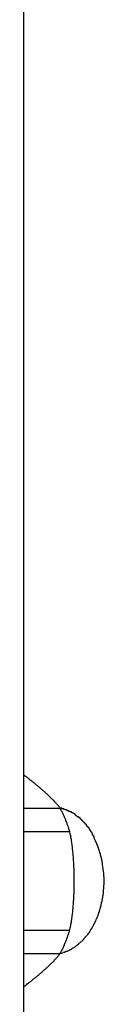
# Model space of a CAD drawing. Extents: x -55 to 55, y -6 to 6.
# Drawn here: x -35 to -35, y -3 to -2 of the extents above; entities that cross this region are included whole.
import ezdxf

# ---------------------------------------------------------------- set-up
doc = ezdxf.new("R2010")
doc.units = 0
doc.layers.get('0').update_dxf_attribs({"linetype": 'CONTINUOUS'})

msp = doc.modelspace()

# ---------------------------------------------------------------- linework, layer by layer
at = {"color": 0}
for points in [[(-35.3045, -3.3486), (-35.3045, -0.346)], [(-35.2835, -2.9066), (-35.2838, -2.9063), (-35.284, -2.906), (-35.2842, -2.9057), (-35.2845, -2.9054), (-35.2848, -2.9051), (-35.2851, -2.9047), (-35.2853, -2.9045), (-35.2856, -2.9041), (-35.2859, -2.9038), (-35.2862, -2.9035), (-35.2865, -2.9032), (-35.2868, -2.9029), (-35.2871, -2.9025), (-35.2874, -2.9022), (-35.2877, -2.9019), (-35.288, -2.9016), (-35.2884, -2.9013), (-35.2887, -2.901), (-35.289, -2.9006), (-35.2894, -2.9003), (-35.2897, -2.9), (-35.2901, -2.8996), (-35.2903, -2.8993), (-35.2907, -2.899), (-35.2911, -2.8986), (-35.2914, -2.8984), (-35.2918, -2.898), (-35.2921, -2.8977), (-35.2925, -2.8974), (-35.2928, -2.8971), (-35.2932, -2.8967), (-35.2935, -2.8964), (-35.2939, -2.8961), (-35.2943, -2.8958), (-35.2946, -2.8955), (-35.295, -2.8952), (-35.2954, -2.8949), (-35.2958, -2.8945), (-35.2961, -2.8942), (-35.2965, -2.8939), (-35.2968, -2.8936), (-35.2972, -2.8933), (-35.2976, -2.8929), (-35.298, -2.8926), (-35.2984, -2.8923), (-35.2988, -2.892), (-35.2992, -2.8917), (-35.2996, -2.8914), (-35.3, -2.8911), (-35.3004, -2.8907), (-35.3008, -2.8904), (-35.3012, -2.8901), (-35.3016, -2.8898), (-35.302, -2.8894), (-35.3024, -2.8892), (-35.3028, -2.8888), (-35.3035, -2.8883), (-35.3045, -2.8876)], [(-35.3045, -2.9066), (-35.2835, -2.9066)], [(-35.278, -2.9201), (-35.2781, -2.9196), (-35.2783, -2.9191), (-35.2785, -2.9186), (-35.2786, -2.9182), (-35.2788, -2.9177), (-35.2789, -2.9172), (-35.2791, -2.9168), (-35.2793, -2.9163), (-35.2795, -2.9158), (-35.2796, -2.9154), (-35.2798, -2.9149), (-35.28, -2.9145), (-35.2802, -2.914), (-35.2803, -2.9136), (-35.2805, -2.9131), (-35.2807, -2.9127), (-35.2809, -2.9122), (-35.2811, -2.9118), (-35.2812, -2.9113), (-35.2814, -2.9109), (-35.2816, -2.9105), (-35.2818, -2.91), (-35.2821, -2.9096), (-35.2823, -2.9092), (-35.2824, -2.9088), (-35.2827, -2.9083), (-35.283, -2.9076), (-35.2835, -2.9066)], [(-35.2795, -2.9082), (-35.2795, -2.9082), (-35.2795, -2.9079), (-35.2798, -2.9079), (-35.2801, -2.9077), (-35.2804, -2.9077), (-35.2806, -2.9074), (-35.2809, -2.9074), (-35.2812, -2.9074), (-35.2815, -2.9074), (-35.2815, -2.9071), (-35.2818, -2.9071), (-35.2821, -2.907), (-35.2824, -2.907), (-35.2826, -2.9067), (-35.2829, -2.9067), (-35.2832, -2.9067), (-35.2835, -2.9067)], [(-35.2795, -2.9082), (-35.2795, -2.9082), (-35.2795, -2.9079), (-35.2798, -2.9079), (-35.2801, -2.9077), (-35.2804, -2.9077), (-35.2806, -2.9074), (-35.2809, -2.9074), (-35.2812, -2.9074), (-35.2815, -2.9074), (-35.2815, -2.9071), (-35.2818, -2.9071), (-35.2821, -2.907), (-35.2824, -2.907), (-35.2826, -2.9067), (-35.2829, -2.9067), (-35.2832, -2.9067), (-35.2835, -2.9067)], [(-35.2765, -2.9096), (-35.2765, -2.9096), (-35.2765, -2.9093), (-35.2768, -2.9093), (-35.2768, -2.9091), (-35.2771, -2.9091), (-35.2771, -2.9088), (-35.2774, -2.9088), (-35.2776, -2.9088), (-35.2779, -2.9088), (-35.2779, -2.9085), (-35.2782, -2.9085), (-35.2783, -2.9085), (-35.2786, -2.9085), (-35.2786, -2.9082), (-35.2789, -2.9082), (-35.2792, -2.9082), (-35.2795, -2.9082)], [(-35.2765, -2.9096), (-35.2765, -2.9096), (-35.2765, -2.9093), (-35.2768, -2.9093), (-35.2768, -2.9091), (-35.2771, -2.9091), (-35.2771, -2.9088), (-35.2774, -2.9088), (-35.2776, -2.9088), (-35.2779, -2.9088), (-35.2779, -2.9085), (-35.2782, -2.9085), (-35.2783, -2.9085), (-35.2786, -2.9085), (-35.2786, -2.9082), (-35.2789, -2.9082), (-35.2792, -2.9082), (-35.2795, -2.9082)], [(-35.2747, -2.9107), (-35.2747, -2.9107), (-35.2747, -2.9104), (-35.2747, -2.9104), (-35.2747, -2.9103), (-35.275, -2.9103), (-35.275, -2.91), (-35.2752, -2.91), (-35.2752, -2.91), (-35.2755, -2.91), (-35.2755, -2.9097), (-35.2756, -2.9097), (-35.2756, -2.9097), (-35.2759, -2.9097), (-35.2759, -2.9095), (-35.2762, -2.9095), (-35.2762, -2.9095), (-35.2765, -2.9095)], [(-35.2747, -2.9107), (-35.2747, -2.9107), (-35.2747, -2.9104), (-35.2747, -2.9104), (-35.2747, -2.9103), (-35.275, -2.9103), (-35.275, -2.91), (-35.2752, -2.91), (-35.2752, -2.91), (-35.2755, -2.91), (-35.2755, -2.9097), (-35.2756, -2.9097), (-35.2756, -2.9097), (-35.2759, -2.9097), (-35.2759, -2.9095), (-35.2762, -2.9095), (-35.2762, -2.9095), (-35.2765, -2.9095)], [(-35.2734, -2.9118), (-35.2747, -2.9107)], [(-35.2719, -2.9131), (-35.2719, -2.9131), (-35.2719, -2.9128), (-35.2719, -2.9128), (-35.2719, -2.9126), (-35.2721, -2.9126), (-35.2721, -2.9123), (-35.2722, -2.9123), (-35.2722, -2.9123), (-35.2725, -2.9123), (-35.2725, -2.912), (-35.2725, -2.912), (-35.2725, -2.9119), (-35.2728, -2.9119), (-35.2728, -2.9117), (-35.273, -2.9117), (-35.273, -2.9117), (-35.2733, -2.9117)], [(-35.2719, -2.9131), (-35.2719, -2.9131), (-35.2719, -2.9128), (-35.2719, -2.9128), (-35.2719, -2.9126), (-35.2721, -2.9126), (-35.2721, -2.9123), (-35.2722, -2.9123), (-35.2722, -2.9123), (-35.2725, -2.9123), (-35.2725, -2.912), (-35.2725, -2.912), (-35.2725, -2.9119), (-35.2728, -2.9119), (-35.2728, -2.9117), (-35.273, -2.9117), (-35.273, -2.9117), (-35.2733, -2.9117)], [(-35.2705, -2.9144), (-35.2705, -2.9144), (-35.2705, -2.9141), (-35.2705, -2.9141), (-35.2705, -2.9139), (-35.2708, -2.9139), (-35.2708, -2.9136), (-35.2708, -2.9136), (-35.2708, -2.9136), (-35.2711, -2.9136), (-35.2711, -2.9133), (-35.2711, -2.9133), (-35.2711, -2.9133), (-35.2714, -2.9133), (-35.2714, -2.9131), (-35.2716, -2.9131), (-35.2716, -2.9131), (-35.2719, -2.9131)], [(-35.2705, -2.9144), (-35.2705, -2.9144), (-35.2705, -2.9141), (-35.2705, -2.9141), (-35.2705, -2.9139), (-35.2708, -2.9139), (-35.2708, -2.9136), (-35.2708, -2.9136), (-35.2708, -2.9136), (-35.2711, -2.9136), (-35.2711, -2.9133), (-35.2711, -2.9133), (-35.2711, -2.9133), (-35.2714, -2.9133), (-35.2714, -2.9131), (-35.2716, -2.9131), (-35.2716, -2.9131), (-35.2719, -2.9131)], [(-35.2691, -2.9159), (-35.2691, -2.9159), (-35.2691, -2.9156), (-35.2691, -2.9156), (-35.2691, -2.9154), (-35.2693, -2.9154), (-35.2693, -2.9151), (-35.2694, -2.9151), (-35.2694, -2.9151), (-35.2697, -2.9151), (-35.2697, -2.9148), (-35.2697, -2.9148), (-35.2697, -2.9147), (-35.27, -2.9147), (-35.27, -2.9145), (-35.2702, -2.9145), (-35.2702, -2.9145), (-35.2705, -2.9145)], [(-35.2691, -2.9159), (-35.2691, -2.9159), (-35.2691, -2.9156), (-35.2691, -2.9156), (-35.2691, -2.9154), (-35.2693, -2.9154), (-35.2693, -2.9151), (-35.2694, -2.9151), (-35.2694, -2.9151), (-35.2697, -2.9151), (-35.2697, -2.9148), (-35.2697, -2.9148), (-35.2697, -2.9147), (-35.27, -2.9147), (-35.27, -2.9145), (-35.2702, -2.9145), (-35.2702, -2.9145), (-35.2705, -2.9145)], [(-35.268, -2.9174), (-35.268, -2.9174), (-35.268, -2.9171), (-35.268, -2.9171), (-35.268, -2.9169), (-35.2681, -2.9169), (-35.2681, -2.9166), (-35.2681, -2.9166), (-35.2681, -2.9166), (-35.2684, -2.9166), (-35.2684, -2.9163), (-35.2684, -2.9163), (-35.2684, -2.9161), (-35.2687, -2.9161), (-35.2687, -2.9159), (-35.2688, -2.9159), (-35.2688, -2.9159), (-35.2691, -2.9159)], [(-35.268, -2.9174), (-35.268, -2.9174), (-35.268, -2.9171), (-35.268, -2.9171), (-35.268, -2.9169), (-35.2681, -2.9169), (-35.2681, -2.9166), (-35.2681, -2.9166), (-35.2681, -2.9166), (-35.2684, -2.9166), (-35.2684, -2.9163), (-35.2684, -2.9163), (-35.2684, -2.9161), (-35.2687, -2.9161), (-35.2687, -2.9159), (-35.2688, -2.9159), (-35.2688, -2.9159), (-35.2691, -2.9159)], [(-35.3045, -2.9201), (-35.278, -2.9201)], [(-35.278, -2.9772), (-35.2779, -2.9765), (-35.2778, -2.9758), (-35.2776, -2.9751), (-35.2775, -2.9744), (-35.2774, -2.9737), (-35.2772, -2.9731), (-35.2771, -2.9724), (-35.277, -2.9716), (-35.2769, -2.9709), (-35.2768, -2.9703), (-35.2767, -2.9695), (-35.2766, -2.9688), (-35.2765, -2.9681), (-35.2764, -2.9674), (-35.2763, -2.9667), (-35.2763, -2.966), (-35.2762, -2.9652), (-35.2761, -2.9645), (-35.2761, -2.9638), (-35.276, -2.9631), (-35.2759, -2.9623), (-35.2759, -2.9616), (-35.2758, -2.9609), (-35.2758, -2.9602), (-35.2757, -2.9595), (-35.2757, -2.9587), (-35.2756, -2.958), (-35.2756, -2.9573), (-35.2756, -2.9566), (-35.2755, -2.9559), (-35.2755, -2.9552), (-35.2755, -2.9545), (-35.2755, -2.9538), (-35.2755, -2.9531), (-35.2754, -2.9524), (-35.2754, -2.9517), (-35.2754, -2.951), (-35.2754, -2.9503), (-35.2754, -2.9496), (-35.2754, -2.9488), (-35.2754, -2.9481), (-35.2754, -2.9474), (-35.2754, -2.9467), (-35.2754, -2.9459), (-35.2754, -2.9452), (-35.2754, -2.9445), (-35.2755, -2.9437), (-35.2755, -2.943), (-35.2755, -2.9422), (-35.2755, -2.9415), (-35.2756, -2.9408), (-35.2756, -2.94), (-35.2756, -2.9393), (-35.2757, -2.9386), (-35.2757, -2.9378), (-35.2758, -2.9371), (-35.2758, -2.9363), (-35.2759, -2.9356), (-35.2759, -2.9349), (-35.276, -2.9341), (-35.2761, -2.9334), (-35.2761, -2.9327), (-35.2762, -2.9319), (-35.2763, -2.9312), (-35.2764, -2.9305), (-35.2764, -2.9297), (-35.2765, -2.9291), (-35.2766, -2.9283), (-35.2767, -2.9276), (-35.2768, -2.9269), (-35.2769, -2.9262), (-35.277, -2.9255), (-35.2771, -2.9248), (-35.2773, -2.9241), (-35.2774, -2.9235), (-35.2775, -2.9227), (-35.2777, -2.9216), (-35.278, -2.9201)], [(-35.2667, -2.9189), (-35.2667, -2.9189), (-35.2667, -2.9186), (-35.2667, -2.9186), (-35.2667, -2.9183), (-35.2669, -2.9183), (-35.2669, -2.918), (-35.2669, -2.918), (-35.2669, -2.918), (-35.2672, -2.918), (-35.2672, -2.9177), (-35.2672, -2.9177), (-35.2672, -2.9177), (-35.2675, -2.9177), (-35.2675, -2.9174), (-35.2675, -2.9174), (-35.2675, -2.9174), (-35.2678, -2.9174)], [(-35.2667, -2.9189), (-35.2667, -2.9189), (-35.2667, -2.9186), (-35.2667, -2.9186), (-35.2667, -2.9183), (-35.2669, -2.9183), (-35.2669, -2.918), (-35.2669, -2.918), (-35.2669, -2.918), (-35.2672, -2.918), (-35.2672, -2.9177), (-35.2672, -2.9177), (-35.2672, -2.9177), (-35.2675, -2.9177), (-35.2675, -2.9174), (-35.2675, -2.9174), (-35.2675, -2.9174), (-35.2678, -2.9174)], [(-35.2657, -2.9206), (-35.2657, -2.9206), (-35.2657, -2.9203), (-35.2657, -2.9203), (-35.2657, -2.9201), (-35.2659, -2.9201), (-35.2659, -2.9198), (-35.2659, -2.9198), (-35.2659, -2.9197), (-35.2662, -2.9197), (-35.2662, -2.9194), (-35.2662, -2.9194), (-35.2662, -2.9192), (-35.2664, -2.9192), (-35.2664, -2.919), (-35.2664, -2.919), (-35.2664, -2.919), (-35.2667, -2.919)], [(-35.2657, -2.9206), (-35.2657, -2.9206), (-35.2657, -2.9203), (-35.2657, -2.9203), (-35.2657, -2.9201), (-35.2659, -2.9201), (-35.2659, -2.9198), (-35.2659, -2.9198), (-35.2659, -2.9197), (-35.2662, -2.9197), (-35.2662, -2.9194), (-35.2662, -2.9194), (-35.2662, -2.9192), (-35.2664, -2.9192), (-35.2664, -2.919), (-35.2664, -2.919), (-35.2664, -2.919), (-35.2667, -2.919)], [(-35.2648, -2.9223), (-35.2648, -2.9223), (-35.2648, -2.922), (-35.2648, -2.922), (-35.2648, -2.9218), (-35.2648, -2.9218), (-35.2648, -2.9215), (-35.2648, -2.9215), (-35.2648, -2.9213), (-35.2651, -2.9213), (-35.2651, -2.921), (-35.2651, -2.921), (-35.2651, -2.9208), (-35.2653, -2.9208), (-35.2653, -2.9205), (-35.2653, -2.9205), (-35.2653, -2.9205), (-35.2656, -2.9205)], [(-35.2648, -2.9223), (-35.2648, -2.9223), (-35.2648, -2.922), (-35.2648, -2.922), (-35.2648, -2.9218), (-35.2648, -2.9218), (-35.2648, -2.9215), (-35.2648, -2.9215), (-35.2648, -2.9213), (-35.2651, -2.9213), (-35.2651, -2.921), (-35.2651, -2.921), (-35.2651, -2.9208), (-35.2653, -2.9208), (-35.2653, -2.9205), (-35.2653, -2.9205), (-35.2653, -2.9205), (-35.2656, -2.9205)], [(-35.2639, -2.9239), (-35.2639, -2.9239), (-35.2639, -2.9236), (-35.2639, -2.9236), (-35.2639, -2.9234), (-35.264, -2.9234), (-35.264, -2.9231), (-35.264, -2.9231), (-35.264, -2.923), (-35.2643, -2.923), (-35.2643, -2.9227), (-35.2643, -2.9227), (-35.2643, -2.9225), (-35.2645, -2.9225), (-35.2645, -2.9222), (-35.2645, -2.9222), (-35.2645, -2.9222), (-35.2648, -2.9222)], [(-35.2639, -2.9239), (-35.2639, -2.9239), (-35.2639, -2.9236), (-35.2639, -2.9236), (-35.2639, -2.9234), (-35.264, -2.9234), (-35.264, -2.9231), (-35.264, -2.9231), (-35.264, -2.923), (-35.2643, -2.923), (-35.2643, -2.9227), (-35.2643, -2.9227), (-35.2643, -2.9225), (-35.2645, -2.9225), (-35.2645, -2.9222), (-35.2645, -2.9222), (-35.2645, -2.9222), (-35.2648, -2.9222)], [(-35.2585, -2.9437), (-35.2587, -2.9414), (-35.2591, -2.9391), (-35.2594, -2.937), (-35.2599, -2.9349), (-35.2604, -2.9328), (-35.261, -2.9309), (-35.2617, -2.9291), (-35.2623, -2.9273), (-35.2631, -2.9256), (-35.2639, -2.9239)], [(-35.2583, -2.9461), (-35.2583, -2.9461), (-35.2583, -2.9458), (-35.2583, -2.9457), (-35.2583, -2.9454), (-35.2583, -2.9454), (-35.2583, -2.9451), (-35.2583, -2.9451), (-35.2583, -2.9448), (-35.2583, -2.9448), (-35.2583, -2.9445), (-35.2583, -2.9445), (-35.2583, -2.9442), (-35.2583, -2.9442), (-35.2583, -2.9439), (-35.2583, -2.9439), (-35.2583, -2.9438), (-35.2585, -2.9438)], [(-35.2583, -2.9461), (-35.2583, -2.9461), (-35.2583, -2.9458), (-35.2583, -2.9457), (-35.2583, -2.9454), (-35.2583, -2.9454), (-35.2583, -2.9451), (-35.2583, -2.9451), (-35.2583, -2.9448), (-35.2583, -2.9448), (-35.2583, -2.9445), (-35.2583, -2.9445), (-35.2583, -2.9442), (-35.2583, -2.9442), (-35.2583, -2.9439), (-35.2583, -2.9439), (-35.2583, -2.9438), (-35.2585, -2.9438)], [(-35.2582, -2.9485), (-35.2582, -2.9485), (-35.2582, -2.9482), (-35.2582, -2.9482), (-35.2582, -2.9479), (-35.2582, -2.9479), (-35.2582, -2.9476), (-35.2582, -2.9476), (-35.2582, -2.9473), (-35.2582, -2.9473), (-35.2582, -2.947), (-35.2582, -2.947), (-35.2582, -2.9467), (-35.2582, -2.9467), (-35.2582, -2.9464), (-35.2582, -2.9464), (-35.2582, -2.9462), (-35.2582, -2.9462)], [(-35.2582, -2.9485), (-35.2582, -2.9485), (-35.2582, -2.9482), (-35.2582, -2.9482), (-35.2582, -2.9479), (-35.2582, -2.9479), (-35.2582, -2.9476), (-35.2582, -2.9476), (-35.2582, -2.9473), (-35.2582, -2.9473), (-35.2582, -2.947), (-35.2582, -2.947), (-35.2582, -2.9467), (-35.2582, -2.9467), (-35.2582, -2.9464), (-35.2582, -2.9464), (-35.2582, -2.9462), (-35.2582, -2.9462)], [(-35.2582, -2.9509), (-35.2582, -2.9509), (-35.2582, -2.9506), (-35.2582, -2.9506), (-35.2582, -2.9503), (-35.2582, -2.9503), (-35.2582, -2.95), (-35.2582, -2.95), (-35.2582, -2.9497), (-35.2582, -2.9497), (-35.2582, -2.9494), (-35.2582, -2.9494), (-35.2582, -2.9491), (-35.2582, -2.9491), (-35.2582, -2.9488), (-35.2582, -2.9488), (-35.2582, -2.9486), (-35.2582, -2.9486), (-35.2582, -2.9486), (-35.2582, -2.9486), (-35.2582, -2.9486), (-35.2582, -2.9486), (-35.2582, -2.9486), (-35.2582, -2.9486), (-35.2582, -2.9486), (-35.2582, -2.9486), (-35.2582, -2.9486), (-35.2582, -2.9486), (-35.2582, -2.9486), (-35.2582, -2.9486), (-35.2582, -2.9486), (-35.2582, -2.9486), (-35.2582, -2.9486), (-35.2582, -2.9486), (-35.2582, -2.9486)], [(-35.2582, -2.9509), (-35.2582, -2.9509), (-35.2582, -2.9506), (-35.2582, -2.9506), (-35.2582, -2.9503), (-35.2582, -2.9503), (-35.2582, -2.95), (-35.2582, -2.95), (-35.2582, -2.9497), (-35.2582, -2.9497), (-35.2582, -2.9494), (-35.2582, -2.9494), (-35.2582, -2.9491), (-35.2582, -2.9491), (-35.2582, -2.9488), (-35.2582, -2.9488), (-35.2582, -2.9486), (-35.2582, -2.9486), (-35.2582, -2.9486), (-35.2582, -2.9486), (-35.2582, -2.9486), (-35.2582, -2.9486), (-35.2582, -2.9486), (-35.2582, -2.9486), (-35.2582, -2.9486), (-35.2582, -2.9486), (-35.2582, -2.9486), (-35.2582, -2.9486), (-35.2582, -2.9486), (-35.2582, -2.9486), (-35.2582, -2.9486), (-35.2582, -2.9486), (-35.2582, -2.9486), (-35.2582, -2.9486), (-35.2582, -2.9486)], [(-35.2591, -2.9585), (-35.2591, -2.9585), (-35.2589, -2.9582), (-35.2589, -2.9582), (-35.2589, -2.9579), (-35.2589, -2.9579), (-35.2589, -2.9576), (-35.2589, -2.9576), (-35.2589, -2.9573), (-35.2589, -2.9573), (-35.2587, -2.957), (-35.2587, -2.9568), (-35.2587, -2.9565), (-35.2587, -2.9565), (-35.2587, -2.9562), (-35.2587, -2.9562), (-35.2587, -2.9561), (-35.2587, -2.9561)], [(-35.2591, -2.9585), (-35.2591, -2.9585), (-35.2589, -2.9582), (-35.2589, -2.9582), (-35.2589, -2.9579), (-35.2589, -2.9579), (-35.2589, -2.9576), (-35.2589, -2.9576), (-35.2589, -2.9573), (-35.2589, -2.9573), (-35.2587, -2.957), (-35.2587, -2.9568), (-35.2587, -2.9565), (-35.2587, -2.9565), (-35.2587, -2.9562), (-35.2587, -2.9562), (-35.2587, -2.9561), (-35.2587, -2.9561)], [(-35.2587, -2.9561), (-35.2587, -2.9561), (-35.2585, -2.9558), (-35.2585, -2.9557), (-35.2585, -2.9554), (-35.2585, -2.9554), (-35.2585, -2.9551), (-35.2585, -2.9551), (-35.2585, -2.9548), (-35.2585, -2.9548), (-35.2585, -2.9545), (-35.2585, -2.9543), (-35.2585, -2.954), (-35.2585, -2.954), (-35.2585, -2.9537), (-35.2585, -2.9537), (-35.2585, -2.9536), (-35.2585, -2.9536)], [(-35.2587, -2.9561), (-35.2587, -2.9561), (-35.2585, -2.9558), (-35.2585, -2.9557), (-35.2585, -2.9554), (-35.2585, -2.9554), (-35.2585, -2.9551), (-35.2585, -2.9551), (-35.2585, -2.9548), (-35.2585, -2.9548), (-35.2585, -2.9545), (-35.2585, -2.9543), (-35.2585, -2.954), (-35.2585, -2.954), (-35.2585, -2.9537), (-35.2585, -2.9537), (-35.2585, -2.9536), (-35.2585, -2.9536)], [(-35.2585, -2.9536), (-35.2585, -2.9536), (-35.2583, -2.9533), (-35.2583, -2.9532), (-35.2583, -2.9529), (-35.2583, -2.9529), (-35.2583, -2.9526), (-35.2583, -2.9526), (-35.2583, -2.9523), (-35.2583, -2.9523), (-35.2583, -2.952), (-35.2583, -2.9519), (-35.2583, -2.9516), (-35.2583, -2.9516), (-35.2583, -2.9513), (-35.2583, -2.9513), (-35.2583, -2.9511), (-35.2583, -2.9511)], [(-35.2585, -2.9536), (-35.2585, -2.9536), (-35.2583, -2.9533), (-35.2583, -2.9532), (-35.2583, -2.9529), (-35.2583, -2.9529), (-35.2583, -2.9526), (-35.2583, -2.9526), (-35.2583, -2.9523), (-35.2583, -2.9523), (-35.2583, -2.952), (-35.2583, -2.9519), (-35.2583, -2.9516), (-35.2583, -2.9516), (-35.2583, -2.9513), (-35.2583, -2.9513), (-35.2583, -2.9511), (-35.2583, -2.9511)], [(-35.2601, -2.9635), (-35.2601, -2.9635), (-35.2599, -2.9632), (-35.2599, -2.9631), (-35.2599, -2.9628), (-35.2599, -2.9628), (-35.2598, -2.9625), (-35.2598, -2.9624), (-35.2598, -2.9621), (-35.2598, -2.9621), (-35.2596, -2.9618), (-35.2596, -2.9616), (-35.2596, -2.9613), (-35.2596, -2.9613), (-35.2596, -2.961), (-35.2596, -2.961), (-35.2596, -2.9609), (-35.2596, -2.9609)], [(-35.2601, -2.9635), (-35.2601, -2.9635), (-35.2599, -2.9632), (-35.2599, -2.9631), (-35.2599, -2.9628), (-35.2599, -2.9628), (-35.2598, -2.9625), (-35.2598, -2.9624), (-35.2598, -2.9621), (-35.2598, -2.9621), (-35.2596, -2.9618), (-35.2596, -2.9616), (-35.2596, -2.9613), (-35.2596, -2.9613), (-35.2596, -2.961), (-35.2596, -2.961), (-35.2596, -2.9609), (-35.2596, -2.9609)], [(-35.2596, -2.961), (-35.2596, -2.961), (-35.2594, -2.9607), (-35.2594, -2.9607), (-35.2594, -2.9604), (-35.2594, -2.9604), (-35.2593, -2.9601), (-35.2593, -2.9599), (-35.2593, -2.9596), (-35.2593, -2.9596), (-35.2591, -2.9593), (-35.2591, -2.9591), (-35.2591, -2.9588), (-35.2591, -2.9588), (-35.2591, -2.9585), (-35.2591, -2.9585), (-35.2591, -2.9584), (-35.2591, -2.9584)], [(-35.2596, -2.961), (-35.2596, -2.961), (-35.2594, -2.9607), (-35.2594, -2.9607), (-35.2594, -2.9604), (-35.2594, -2.9604), (-35.2593, -2.9601), (-35.2593, -2.9599), (-35.2593, -2.9596), (-35.2593, -2.9596), (-35.2591, -2.9593), (-35.2591, -2.9591), (-35.2591, -2.9588), (-35.2591, -2.9588), (-35.2591, -2.9585), (-35.2591, -2.9585), (-35.2591, -2.9584), (-35.2591, -2.9584)], [(-35.2617, -2.9682), (-35.2617, -2.9682), (-35.2614, -2.9679), (-35.2614, -2.9678), (-35.2614, -2.9675), (-35.2614, -2.9675), (-35.2612, -2.9672), (-35.2612, -2.9672), (-35.2612, -2.9669), (-35.2612, -2.9669), (-35.2609, -2.9666), (-35.2609, -2.9666), (-35.2609, -2.9663), (-35.2609, -2.9663), (-35.2609, -2.966), (-35.2609, -2.966), (-35.2609, -2.9658), (-35.2609, -2.9658)], [(-35.2617, -2.9682), (-35.2617, -2.9682), (-35.2614, -2.9679), (-35.2614, -2.9678), (-35.2614, -2.9675), (-35.2614, -2.9675), (-35.2612, -2.9672), (-35.2612, -2.9672), (-35.2612, -2.9669), (-35.2612, -2.9669), (-35.2609, -2.9666), (-35.2609, -2.9666), (-35.2609, -2.9663), (-35.2609, -2.9663), (-35.2609, -2.966), (-35.2609, -2.966), (-35.2609, -2.9658), (-35.2609, -2.9658)], [(-35.2609, -2.9658), (-35.2609, -2.9658), (-35.2606, -2.9655), (-35.2606, -2.9654), (-35.2606, -2.9651), (-35.2606, -2.9651), (-35.2605, -2.9648), (-35.2605, -2.9648), (-35.2605, -2.9645), (-35.2605, -2.9645), (-35.2602, -2.9642), (-35.2602, -2.9642), (-35.2602, -2.9639), (-35.2602, -2.9639), (-35.2602, -2.9636), (-35.2602, -2.9636), (-35.2602, -2.9634), (-35.2602, -2.9634)], [(-35.2609, -2.9658), (-35.2609, -2.9658), (-35.2606, -2.9655), (-35.2606, -2.9654), (-35.2606, -2.9651), (-35.2606, -2.9651), (-35.2605, -2.9648), (-35.2605, -2.9648), (-35.2605, -2.9645), (-35.2605, -2.9645), (-35.2602, -2.9642), (-35.2602, -2.9642), (-35.2602, -2.9639), (-35.2602, -2.9639), (-35.2602, -2.9636), (-35.2602, -2.9636), (-35.2602, -2.9634), (-35.2602, -2.9634)], [(-35.2646, -2.9748), (-35.2646, -2.9748), (-35.2643, -2.9745), (-35.2643, -2.9745), (-35.2643, -2.9742), (-35.2643, -2.9742), (-35.2641, -2.9739), (-35.2641, -2.9739), (-35.2641, -2.9737), (-35.2641, -2.9737), (-35.2638, -2.9734), (-35.2638, -2.9734), (-35.2638, -2.9731), (-35.2638, -2.9731), (-35.2636, -2.9728), (-35.2636, -2.9728), (-35.2636, -2.9728), (-35.2636, -2.9728)], [(-35.2646, -2.9748), (-35.2646, -2.9748), (-35.2643, -2.9745), (-35.2643, -2.9745), (-35.2643, -2.9742), (-35.2643, -2.9742), (-35.2641, -2.9739), (-35.2641, -2.9739), (-35.2641, -2.9737), (-35.2641, -2.9737), (-35.2638, -2.9734), (-35.2638, -2.9734), (-35.2638, -2.9731), (-35.2638, -2.9731), (-35.2636, -2.9728), (-35.2636, -2.9728), (-35.2636, -2.9728), (-35.2636, -2.9728)], [(-35.2636, -2.9728), (-35.2636, -2.9728), (-35.2633, -2.9725), (-35.2633, -2.9724), (-35.2633, -2.9721), (-35.2633, -2.9721), (-35.263, -2.9718), (-35.263, -2.9718), (-35.263, -2.9715), (-35.263, -2.9715), (-35.2627, -2.9712), (-35.2627, -2.9712), (-35.2627, -2.9709), (-35.2627, -2.9709), (-35.2625, -2.9706), (-35.2625, -2.9706), (-35.2625, -2.9705), (-35.2625, -2.9705)], [(-35.2636, -2.9728), (-35.2636, -2.9728), (-35.2633, -2.9725), (-35.2633, -2.9724), (-35.2633, -2.9721), (-35.2633, -2.9721), (-35.263, -2.9718), (-35.263, -2.9718), (-35.263, -2.9715), (-35.263, -2.9715), (-35.2627, -2.9712), (-35.2627, -2.9712), (-35.2627, -2.9709), (-35.2627, -2.9709), (-35.2625, -2.9706), (-35.2625, -2.9706), (-35.2625, -2.9705), (-35.2625, -2.9705)], [(-35.2626, -2.9706), (-35.2626, -2.9706), (-35.2623, -2.9703), (-35.2623, -2.9703), (-35.2623, -2.97), (-35.2623, -2.97), (-35.2621, -2.9697), (-35.2621, -2.9697), (-35.2621, -2.9694), (-35.2621, -2.9694), (-35.2618, -2.9691), (-35.2618, -2.9691), (-35.2618, -2.9688), (-35.2618, -2.9688), (-35.2617, -2.9685), (-35.2617, -2.9685), (-35.2617, -2.9683), (-35.2617, -2.9683)], [(-35.2626, -2.9706), (-35.2626, -2.9706), (-35.2623, -2.9703), (-35.2623, -2.9703), (-35.2623, -2.97), (-35.2623, -2.97), (-35.2621, -2.9697), (-35.2621, -2.9697), (-35.2621, -2.9694), (-35.2621, -2.9694), (-35.2618, -2.9691), (-35.2618, -2.9691), (-35.2618, -2.9688), (-35.2618, -2.9688), (-35.2617, -2.9685), (-35.2617, -2.9685), (-35.2617, -2.9683), (-35.2617, -2.9683)], [(-35.3045, -2.9772), (-35.278, -2.9772)], [(-35.2835, -2.9906), (-35.2834, -2.9904), (-35.2833, -2.9901), (-35.2831, -2.9898), (-35.283, -2.9896), (-35.2829, -2.9893), (-35.2827, -2.9891), (-35.2826, -2.9888), (-35.2825, -2.9886), (-35.2824, -2.9883), (-35.2822, -2.988), (-35.2821, -2.9878), (-35.282, -2.9875), (-35.2819, -2.9873), (-35.2817, -2.987), (-35.2816, -2.9867), (-35.2815, -2.9865), (-35.2814, -2.9862), (-35.2813, -2.986), (-35.2811, -2.9857), (-35.281, -2.9854), (-35.281, -2.9852), (-35.2809, -2.9849), (-35.2808, -2.9846), (-35.2806, -2.9844), (-35.2805, -2.9841), (-35.2804, -2.9839), (-35.2803, -2.9836), (-35.2802, -2.9833), (-35.2801, -2.983), (-35.28, -2.9828), (-35.2799, -2.9826), (-35.2798, -2.9823), (-35.2797, -2.982), (-35.2796, -2.9817), (-35.2795, -2.9814), (-35.2794, -2.9812), (-35.2793, -2.9809), (-35.2792, -2.9806), (-35.2791, -2.9803), (-35.279, -2.98), (-35.2789, -2.9798), (-35.2788, -2.9795), (-35.2787, -2.9792), (-35.2786, -2.9789), (-35.2785, -2.9787), (-35.2784, -2.9783), (-35.2782, -2.9778), (-35.278, -2.9772)], [(-35.2684, -2.9805), (-35.2684, -2.9805), (-35.2681, -2.9802), (-35.2681, -2.9802), (-35.2679, -2.98), (-35.2679, -2.98), (-35.2676, -2.9797), (-35.2676, -2.9797), (-35.2676, -2.9797), (-35.2676, -2.9797), (-35.2673, -2.9794), (-35.2673, -2.9794), (-35.2673, -2.9791), (-35.2673, -2.9791), (-35.2671, -2.9788), (-35.2671, -2.9788), (-35.2671, -2.9788), (-35.2671, -2.9788)], [(-35.2684, -2.9805), (-35.2684, -2.9805), (-35.2681, -2.9802), (-35.2681, -2.9802), (-35.2679, -2.98), (-35.2679, -2.98), (-35.2676, -2.9797), (-35.2676, -2.9797), (-35.2676, -2.9797), (-35.2676, -2.9797), (-35.2673, -2.9794), (-35.2673, -2.9794), (-35.2673, -2.9791), (-35.2673, -2.9791), (-35.2671, -2.9788), (-35.2671, -2.9788), (-35.2671, -2.9788), (-35.2671, -2.9788)], [(-35.267, -2.9787), (-35.267, -2.9787), (-35.2667, -2.9784), (-35.2667, -2.9784), (-35.2666, -2.9781), (-35.2666, -2.9781), (-35.2663, -2.9778), (-35.2663, -2.9778), (-35.2663, -2.9776), (-35.2663, -2.9776), (-35.266, -2.9773), (-35.266, -2.9773), (-35.266, -2.9771), (-35.266, -2.9771), (-35.2658, -2.9768), (-35.2658, -2.9768), (-35.2658, -2.9768), (-35.2658, -2.9768)], [(-35.267, -2.9787), (-35.267, -2.9787), (-35.2667, -2.9784), (-35.2667, -2.9784), (-35.2666, -2.9781), (-35.2666, -2.9781), (-35.2663, -2.9778), (-35.2663, -2.9778), (-35.2663, -2.9776), (-35.2663, -2.9776), (-35.266, -2.9773), (-35.266, -2.9773), (-35.266, -2.9771), (-35.266, -2.9771), (-35.2658, -2.9768), (-35.2658, -2.9768), (-35.2658, -2.9768), (-35.2658, -2.9768)], [(-35.2658, -2.9768), (-35.2658, -2.9768), (-35.2655, -2.9765), (-35.2655, -2.9765), (-35.2654, -2.9762), (-35.2654, -2.9762), (-35.2651, -2.9759), (-35.2651, -2.9759), (-35.2651, -2.9757), (-35.2651, -2.9757), (-35.2648, -2.9754), (-35.2648, -2.9754), (-35.2648, -2.9752), (-35.2648, -2.9752), (-35.2647, -2.9749), (-35.2647, -2.9749), (-35.2647, -2.9749), (-35.2647, -2.9749)], [(-35.2658, -2.9768), (-35.2658, -2.9768), (-35.2655, -2.9765), (-35.2655, -2.9765), (-35.2654, -2.9762), (-35.2654, -2.9762), (-35.2651, -2.9759), (-35.2651, -2.9759), (-35.2651, -2.9757), (-35.2651, -2.9757), (-35.2648, -2.9754), (-35.2648, -2.9754), (-35.2648, -2.9752), (-35.2648, -2.9752), (-35.2647, -2.9749), (-35.2647, -2.9749), (-35.2647, -2.9749), (-35.2647, -2.9749)], [(-35.2743, -2.9861), (-35.2743, -2.9861), (-35.274, -2.9858), (-35.274, -2.9858), (-35.2737, -2.9858), (-35.2737, -2.9858), (-35.2734, -2.9855), (-35.2734, -2.9855), (-35.2734, -2.9855), (-35.2734, -2.9855), (-35.2731, -2.9852), (-35.2731, -2.9852), (-35.2729, -2.9852), (-35.2729, -2.9852), (-35.2727, -2.9849), (-35.2727, -2.9849), (-35.2727, -2.9849), (-35.2727, -2.9849)], [(-35.2743, -2.9861), (-35.2743, -2.9861), (-35.274, -2.9858), (-35.274, -2.9858), (-35.2737, -2.9858), (-35.2737, -2.9858), (-35.2734, -2.9855), (-35.2734, -2.9855), (-35.2734, -2.9855), (-35.2734, -2.9855), (-35.2731, -2.9852), (-35.2731, -2.9852), (-35.2729, -2.9852), (-35.2729, -2.9852), (-35.2727, -2.9849), (-35.2727, -2.9849), (-35.2727, -2.9849), (-35.2727, -2.9849)], [(-35.2728, -2.985), (-35.2728, -2.985), (-35.2725, -2.9847), (-35.2725, -2.9847), (-35.2723, -2.9845), (-35.2723, -2.9845), (-35.272, -2.9842), (-35.272, -2.9842), (-35.272, -2.9842), (-35.272, -2.9842), (-35.2717, -2.9839), (-35.2717, -2.9839), (-35.2716, -2.9839), (-35.2716, -2.9839), (-35.2713, -2.9836), (-35.2713, -2.9836), (-35.2713, -2.9836), (-35.2713, -2.9836)], [(-35.2728, -2.985), (-35.2728, -2.985), (-35.2725, -2.9847), (-35.2725, -2.9847), (-35.2723, -2.9845), (-35.2723, -2.9845), (-35.272, -2.9842), (-35.272, -2.9842), (-35.272, -2.9842), (-35.272, -2.9842), (-35.2717, -2.9839), (-35.2717, -2.9839), (-35.2716, -2.9839), (-35.2716, -2.9839), (-35.2713, -2.9836), (-35.2713, -2.9836), (-35.2713, -2.9836), (-35.2713, -2.9836)], [(-35.2712, -2.9836), (-35.2712, -2.9836), (-35.2709, -2.9833), (-35.2709, -2.9833), (-35.2707, -2.9831), (-35.2707, -2.9831), (-35.2704, -2.9828), (-35.2704, -2.9828), (-35.2704, -2.9828), (-35.2704, -2.9828), (-35.2701, -2.9825), (-35.2701, -2.9825), (-35.2701, -2.9824), (-35.2701, -2.9824), (-35.2698, -2.9821), (-35.2698, -2.9821), (-35.2698, -2.9821), (-35.2698, -2.9821)], [(-35.2712, -2.9836), (-35.2712, -2.9836), (-35.2709, -2.9833), (-35.2709, -2.9833), (-35.2707, -2.9831), (-35.2707, -2.9831), (-35.2704, -2.9828), (-35.2704, -2.9828), (-35.2704, -2.9828), (-35.2704, -2.9828), (-35.2701, -2.9825), (-35.2701, -2.9825), (-35.2701, -2.9824), (-35.2701, -2.9824), (-35.2698, -2.9821), (-35.2698, -2.9821), (-35.2698, -2.9821), (-35.2698, -2.9821)], [(-35.2699, -2.9821), (-35.2699, -2.9821), (-35.2696, -2.9818), (-35.2696, -2.9818), (-35.2694, -2.9815), (-35.2694, -2.9815), (-35.2691, -2.9812), (-35.2691, -2.9812), (-35.2691, -2.9812), (-35.2691, -2.9812), (-35.2688, -2.9809), (-35.2688, -2.9809), (-35.2688, -2.9807), (-35.2688, -2.9807), (-35.2685, -2.9804), (-35.2685, -2.9804), (-35.2685, -2.9804), (-35.2685, -2.9804)], [(-35.2699, -2.9821), (-35.2699, -2.9821), (-35.2696, -2.9818), (-35.2696, -2.9818), (-35.2694, -2.9815), (-35.2694, -2.9815), (-35.2691, -2.9812), (-35.2691, -2.9812), (-35.2691, -2.9812), (-35.2691, -2.9812), (-35.2688, -2.9809), (-35.2688, -2.9809), (-35.2688, -2.9807), (-35.2688, -2.9807), (-35.2685, -2.9804), (-35.2685, -2.9804), (-35.2685, -2.9804), (-35.2685, -2.9804)], [(-35.3045, -3.0097), (-35.304, -3.0093), (-35.3036, -3.009), (-35.3032, -3.0087), (-35.3028, -3.0084), (-35.3024, -3.008), (-35.3019, -3.0078), (-35.3015, -3.0074), (-35.3011, -3.0071), (-35.3007, -3.0068), (-35.3003, -3.0065), (-35.2999, -3.0061), (-35.2995, -3.0058), (-35.2991, -3.0055), (-35.2987, -3.0052), (-35.2984, -3.0049), (-35.298, -3.0046), (-35.2976, -3.0043), (-35.2972, -3.004), (-35.2968, -3.0036), (-35.2965, -3.0033), (-35.2961, -3.003), (-35.2957, -3.0027), (-35.2953, -3.0023), (-35.295, -3.002), (-35.2946, -3.0017), (-35.2942, -3.0014), (-35.2938, -3.0011), (-35.2935, -3.0008), (-35.2931, -3.0004), (-35.2928, -3.0001), (-35.2924, -2.9998), (-35.292, -2.9995), (-35.2917, -2.9991), (-35.2913, -2.9988), (-35.291, -2.9985), (-35.2906, -2.9982), (-35.2903, -2.9979), (-35.29, -2.9975), (-35.2896, -2.9972), (-35.2893, -2.9969), (-35.2889, -2.9965), (-35.2886, -2.9962), (-35.2883, -2.9959), (-35.288, -2.9956), (-35.2876, -2.9953), (-35.2873, -2.995), (-35.2871, -2.9946), (-35.2868, -2.9943), (-35.2865, -2.994), (-35.2862, -2.9937), (-35.2859, -2.9934), (-35.2856, -2.993), (-35.2853, -2.9927), (-35.285, -2.9924), (-35.2848, -2.9922), (-35.2845, -2.9918), (-35.2841, -2.9913), (-35.2835, -2.9906)], [(-35.3045, -2.9906), (-35.2835, -2.9906)], [(-35.2835, -2.9906), (-35.282, -2.9902)], [(-35.2819, -2.9901), (-35.2819, -2.9901), (-35.2816, -2.9898), (-35.2816, -2.9898), (-35.2814, -2.9898), (-35.2814, -2.9898), (-35.2811, -2.9898), (-35.2811, -2.9898), (-35.2811, -2.9898), (-35.2811, -2.9898), (-35.2808, -2.9896), (-35.2808, -2.9896), (-35.2807, -2.9896), (-35.2807, -2.9896), (-35.2804, -2.9896), (-35.2804, -2.9896), (-35.2804, -2.9896), (-35.2804, -2.9896)], [(-35.2819, -2.9901), (-35.2819, -2.9901), (-35.2816, -2.9898), (-35.2816, -2.9898), (-35.2814, -2.9898), (-35.2814, -2.9898), (-35.2811, -2.9898), (-35.2811, -2.9898), (-35.2811, -2.9898), (-35.2811, -2.9898), (-35.2808, -2.9896), (-35.2808, -2.9896), (-35.2807, -2.9896), (-35.2807, -2.9896), (-35.2804, -2.9896), (-35.2804, -2.9896), (-35.2804, -2.9896), (-35.2804, -2.9896)], [(-35.2804, -2.9896), (-35.2804, -2.9896), (-35.2801, -2.9893), (-35.2801, -2.9893), (-35.2798, -2.9893), (-35.2798, -2.9893), (-35.2795, -2.9892), (-35.2795, -2.9892), (-35.2795, -2.9892), (-35.2795, -2.9892), (-35.2792, -2.989), (-35.2792, -2.989), (-35.2792, -2.989), (-35.2792, -2.989), (-35.2789, -2.989), (-35.2789, -2.989), (-35.2789, -2.989), (-35.2789, -2.989)], [(-35.2804, -2.9896), (-35.2804, -2.9896), (-35.2801, -2.9893), (-35.2801, -2.9893), (-35.2798, -2.9893), (-35.2798, -2.9893), (-35.2795, -2.9892), (-35.2795, -2.9892), (-35.2795, -2.9892), (-35.2795, -2.9892), (-35.2792, -2.989), (-35.2792, -2.989), (-35.2792, -2.989), (-35.2792, -2.989), (-35.2789, -2.989), (-35.2789, -2.989), (-35.2789, -2.989), (-35.2789, -2.989)], [(-35.2788, -2.989), (-35.2788, -2.989), (-35.2785, -2.9887), (-35.2785, -2.9887), (-35.2783, -2.9887), (-35.2783, -2.9887), (-35.278, -2.9885), (-35.278, -2.9885), (-35.278, -2.9885), (-35.278, -2.9885), (-35.2777, -2.9882), (-35.2777, -2.9882), (-35.2776, -2.9882), (-35.2776, -2.9882), (-35.2773, -2.9882), (-35.2773, -2.9882), (-35.2773, -2.9882), (-35.2773, -2.9882)], [(-35.2788, -2.989), (-35.2788, -2.989), (-35.2785, -2.9887), (-35.2785, -2.9887), (-35.2783, -2.9887), (-35.2783, -2.9887), (-35.278, -2.9885), (-35.278, -2.9885), (-35.278, -2.9885), (-35.278, -2.9885), (-35.2777, -2.9882), (-35.2777, -2.9882), (-35.2776, -2.9882), (-35.2776, -2.9882), (-35.2773, -2.9882), (-35.2773, -2.9882), (-35.2773, -2.9882), (-35.2773, -2.9882)], [(-35.2774, -2.9882), (-35.2774, -2.9882), (-35.2771, -2.9879), (-35.2771, -2.9879), (-35.2769, -2.9879), (-35.2769, -2.9879), (-35.2766, -2.9877), (-35.2766, -2.9877), (-35.2766, -2.9877), (-35.2766, -2.9877), (-35.2763, -2.9874), (-35.2763, -2.9874), (-35.2761, -2.9874), (-35.2761, -2.9874), (-35.2758, -2.9873), (-35.2758, -2.9873), (-35.2758, -2.9873), (-35.2758, -2.9873)], [(-35.2774, -2.9882), (-35.2774, -2.9882), (-35.2771, -2.9879), (-35.2771, -2.9879), (-35.2769, -2.9879), (-35.2769, -2.9879), (-35.2766, -2.9877), (-35.2766, -2.9877), (-35.2766, -2.9877), (-35.2766, -2.9877), (-35.2763, -2.9874), (-35.2763, -2.9874), (-35.2761, -2.9874), (-35.2761, -2.9874), (-35.2758, -2.9873), (-35.2758, -2.9873), (-35.2758, -2.9873), (-35.2758, -2.9873)], [(-35.2757, -2.9872), (-35.2757, -2.9872), (-35.2754, -2.9869), (-35.2754, -2.9869), (-35.2752, -2.9869), (-35.2752, -2.9869), (-35.2749, -2.9867), (-35.2749, -2.9867), (-35.2749, -2.9867), (-35.2749, -2.9867), (-35.2746, -2.9864), (-35.2746, -2.9864), (-35.2746, -2.9864), (-35.2746, -2.9864), (-35.2743, -2.9862), (-35.2743, -2.9862), (-35.2743, -2.9862), (-35.2743, -2.9862)], [(-35.2757, -2.9872), (-35.2757, -2.9872), (-35.2754, -2.9869), (-35.2754, -2.9869), (-35.2752, -2.9869), (-35.2752, -2.9869), (-35.2749, -2.9867), (-35.2749, -2.9867), (-35.2749, -2.9867), (-35.2749, -2.9867), (-35.2746, -2.9864), (-35.2746, -2.9864), (-35.2746, -2.9864), (-35.2746, -2.9864), (-35.2743, -2.9862), (-35.2743, -2.9862), (-35.2743, -2.9862), (-35.2743, -2.9862)]]:
    msp.add_lwpolyline(points, dxfattribs=at)

doc.saveas('drawing.dxf')
